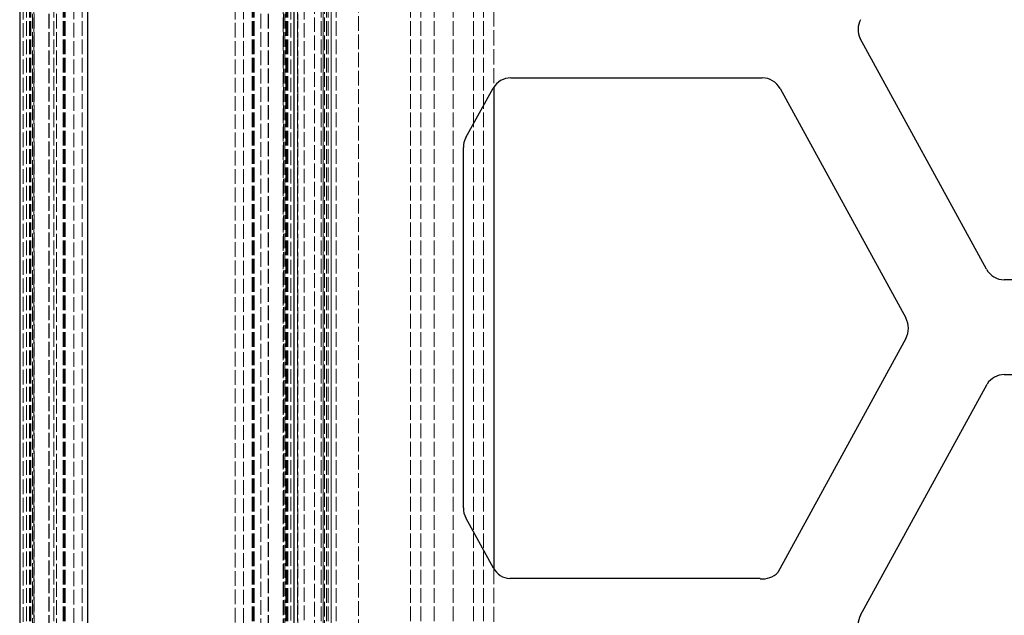
# Model space of a CAD drawing. Units: millimetres. Extents: x 0 to 1124, y -976 to 297.
# Drawn here: x 84 to 230, y -437 to -349 of the extents above; entities that cross this region are included whole.
import ezdxf

# ---------------------------------------------------------------- set-up
doc = ezdxf.new("R2010")
doc.units = ezdxf.units.MM
doc.linetypes.add('DASHED', pattern=[0.2067, 0.1654, -0.0413])
doc.layers.add('Sichtbar (ISO)', color=7, linetype='Continuous', lineweight=25)
doc.layers.add('Verdeckt (ISO)', color=7, linetype='DASHED', lineweight=18)

msp = doc.modelspace()

# ---------------------------------------------------------------- linework, layer by layer
at = {"layer": 'Sichtbar (ISO)'}
for p, q in [((84.41, -79.09), (84.41, -579.09)), ((84.44, -79.09), (84.44, -579.09)), ((94.44, -79.09), (94.44, -972.09)), ((124.94, -942.59), (124.94, -108.59)), ((227.21, -386.02), (208.56, -351.92)), ((156.96, -357.74), (194.09, -357.74)), ((154.44, -359.11), (154.44, -430.28)), ((150.31, -366.57), (154.35, -359.26)), ((196.72, -359.3), (215.28, -393.22)), ((149.94, -421.29), (149.94, -368.02)), ((266.78, -387.59), (229.84, -387.58)), ((215.28, -396.26), (196.38, -430.81)), ((229.84, -401.58), (266.79, -401.59)), ((208.61, -437.15), (227.3, -402.98)), ((154.38, -430.18), (150.31, -422.73)), ((193.79, -431.73), (156.79, -431.73))]:
    msp.add_line(p, q, dxfattribs=at)
for centre, radius, start, end in [((211.24, -350.59), 3, 151.3248, 206.4613), ((156.96, -360.74), 3, 90, 150.5338), ((194.09, -360.74), 3, 28.6752, 90), ((152.94, -368.02), 3, 151.091, 180), ((229.84, -384.58), 3, 208.6616, 269.9856), ((212.5, -394.74), 3.17, 331.3197, 28.6752), ((229.84, -404.58), 3, 89.9838, 147.7213), ((152.94, -421.29), 3, 180, 208.6689), ((157.02, -428.74), 3, 208.6689, 265.7035), ((194.19, -428.76), 3, 262.4355, 316.9677), ((211.24, -438.59), 3, 151.3248, 206.4613)]:
    msp.add_arc(centre, radius, start, end, dxfattribs=at)
at = {"layer": 'Verdeckt (ISO)', "ltscale": 13.075485}
for p, q in [((85.44, -79.09), (85.44, -579.09)), ((85.84, -79.09), (85.84, -579.09)), ((85.87, -79.09), (85.87, -579.09)), ((85.94, -79.09), (85.94, -579.09)), ((86.04, -79.09), (86.04, -579.09)), ((89.44, -79.09), (89.44, -579.09)), ((90.84, -79.09), (90.84, -579.09)), ((90.98, -79.09), (90.98, -579.09)), ((91.05, -79.09), (91.05, -579.09)), ((91.14, -79.09), (91.14, -579.09)), ((93.64, -79.09), (93.64, -579.09)), ((118.74, -79.09), (118.74, -579.09)), ((118.83, -79.09), (118.83, -579.09)), ((118.9, -79.09), (118.9, -579.09)), ((119.04, -79.09), (119.04, -579.09)), ((123.74, -79.09), (123.74, -579.09)), ((123.83, -79.09), (123.83, -579.09)), ((123.94, -79.09), (123.94, -579.09)), ((123.94, -79.09), (123.94, -579.09)), ((124.01, -79.09), (124.01, -579.09)), ((124.04, -79.09), (124.04, -579.09)), ((125.44, -79.09), (125.44, -579.09)), ((128.94, -79.09), (128.94, -579.09)), ((129.24, -79.09), (129.24, -579.09)), ((129.74, -79.09), (129.74, -579.09)), ((129.99, -79.09), (129.99, -579.09)), ((130.44, -79.09), (130.44, -579.09)), ((131.15, -79.09), (131.15, -579.09)), ((142.14, -79.09), (142.14, -579.09)), ((143.64, -79.09), (143.64, -579.09)), ((145.64, -79.09), (145.64, -579.09)), ((148.44, -79.09), (148.44, -579.09)), ((151.44, -79.09), (151.44, -579.09)), ((152.94, -79.09), (152.94, -579.09))]:
    msp.add_line(p, q, dxfattribs=at)
at = {"layer": 'Verdeckt (ISO)', "ltscale": 13.071567}
msp.add_line((134.44, -97.34), (134.44, -953.84), dxfattribs=at)
at = {"layer": 'Verdeckt (ISO)', "ltscale": 13.057713}
for p, q in [((127.94, -108.59), (127.94, -942.59)), ((129.44, -108.59), (129.44, -942.59))]:
    msp.add_line(p, q, dxfattribs=at)
at = {"layer": 'Verdeckt (ISO)', "ltscale": 13.069555}
for p, q in [((92.39, -179.44), (92.39, -525.23)), ((117.49, -179.44), (117.49, -525.23))]:
    msp.add_line(p, q, dxfattribs=at)
at = {"layer": 'Verdeckt (ISO)', "ltscale": 13.08734}
for p, q in [((86.3, -180.56), (86.3, -524.11)), ((123.58, -180.56), (123.58, -524.11))]:
    msp.add_line(p, q, dxfattribs=at)
at = {"layer": 'Verdeckt (ISO)', "ltscale": 13.100383}
for p, q in [((86.51, -524.29), (86.51, -180.39)), ((123.37, -180.39), (123.37, -524.29))]:
    msp.add_line(p, q, dxfattribs=at)
at = {"layer": 'Verdeckt (ISO)', "ltscale": 13.023276}
for p, q in [((86.54, -181.4), (86.54, -523.27)), ((123.34, -523.27), (123.34, -181.4))]:
    msp.add_line(p, q, dxfattribs=at)
at = {"layer": 'Verdeckt (ISO)', "ltscale": 13.021235}
for p, q in [((88.74, -181.43), (88.74, -523.25)), ((121.14, -181.43), (121.14, -523.25))]:
    msp.add_line(p, q, dxfattribs=at)
at = {"layer": 'Verdeckt (ISO)', "ltscale": 13.019334}
for p, q in [((88.75, -181.45), (88.75, -523.22)), ((121.13, -181.45), (121.13, -523.22))]:
    msp.add_line(p, q, dxfattribs=at)
at = {"layer": 'Verdeckt (ISO)', "ltscale": 13.100767}
msp.add_line((125.47, -180.38), (125.47, -524.29), dxfattribs=at)
at = {"layer": 'Verdeckt (ISO)', "ltscale": 13.051426}
for p, q in [((84.95, -182.38), (84.95, -522.29)), ((124.93, -182.38), (124.93, -522.29))]:
    msp.add_line(p, q, dxfattribs=at)
at = {"layer": 'Verdeckt (ISO)', "ltscale": 13.102159}
msp.add_line((89.84, -183.07), (89.84, -521.6), dxfattribs=at)
at = {"layer": 'Verdeckt (ISO)', "ltscale": 13.062077}
msp.add_line((116.24, -182.24), (116.24, -522.43), dxfattribs=at)
at = {"layer": 'Verdeckt (ISO)', "ltscale": 13.102156}
msp.add_line((120.04, -183.07), (120.04, -521.6), dxfattribs=at)
at = {"layer": 'Verdeckt (ISO)', "ltscale": 13.019551}
msp.add_line((124.44, -182.8), (124.44, -521.88), dxfattribs=at)
at = {"layer": 'Verdeckt (ISO)', "ltscale": 13.012253}
msp.add_line((125.44, -182.89), (125.44, -521.78), dxfattribs=at)
at = {"layer": 'Verdeckt (ISO)', "ltscale": 13.011284}
msp.add_line((126.44, -182.9), (126.44, -521.77), dxfattribs=at)
at = {"layer": 'Verdeckt (ISO)', "ltscale": 13.106472}
msp.add_line((129.24, -183.02), (129.24, -521.66), dxfattribs=at)
at = {"layer": 'Verdeckt (ISO)', "ltscale": 13.103541}
msp.add_line((130.44, -183.06), (130.44, -521.62), dxfattribs=at)
at = {"layer": 'Verdeckt (ISO)', "ltscale": 13.57107}
for p, q in [((154.44, -342.28), (154.44, -359.11)), ((154.44, -430.28), (154.44, -447.11))]:
    msp.add_line(p, q, dxfattribs=at)

doc.saveas('drawing.dxf')
